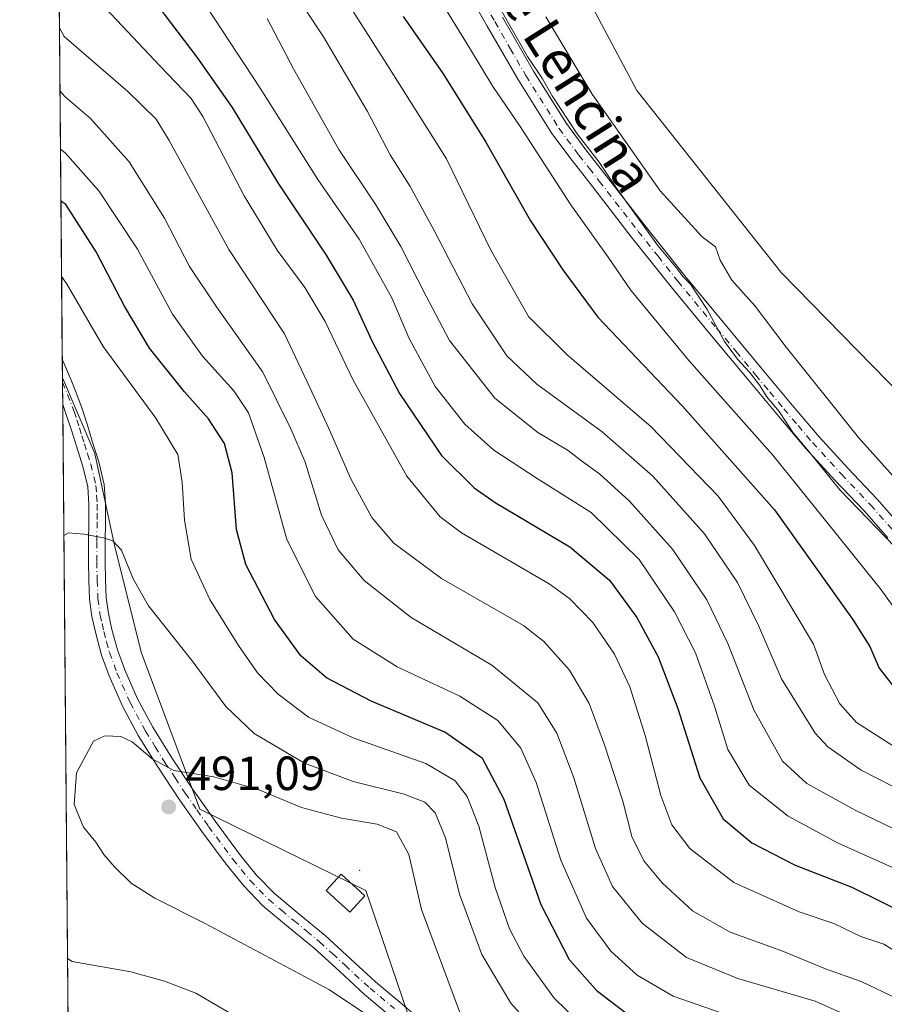
# Model space of a CAD drawing. Units: metres. Extents: x 559892 to 563356, y 4705556 to 4707900.
# Drawn here: x 559892 to 560072, y 4706700 to 4706906 of the extents above; entities that cross this region are included whole.
import ezdxf
from ezdxf.enums import TextEntityAlignment as Align

# ---------------------------------------------------------------- set-up
doc = ezdxf.new("R2010")
doc.units = ezdxf.units.M
doc.header["$MEASUREMENT"] = 0
doc.linetypes.add('DGN Style 4', pattern=[2.6384748266838614, 1.318413404963828, -0.6592067024819142, 0.001648016756204785, -0.6592067024819142])
for name, color, linetype, lineweight in [('Arbolado forestal CxS', 92, 'Continuous', 0), ('Camino Cxs', 7, 'Continuous', 0), ('Camino eje', 30, 'DGN Style 4', 13), ('Centroide de Edificación ligera', 7, 'Continuous', 0), ('Comarca CxS', 21, 'Continuous', 0), ('Comunidad Autónoma CxS', 142, 'Continuous', 0), ('Cultivos leñosos CxS', 92, 'Continuous', 0), ('Curva de nivel maestra', 30, 'Continuous', 30), ('Curva de nivel normal', 30, 'Continuous', 0), ('Edificación ligera Cxs', 1, 'Continuous', 0), ('Municipio CxS', 4, 'Continuous', 0), ('Núcleo urbano CxS', 7, 'Continuous', 0), ('Pista no pavimentada Cxs', 111, 'Continuous', 0), ('Pista no pavimentada eje', 91, 'DGN Style 4', 0), ('Provincia CxS', 1, 'Continuous', 0), ('Punto de cota en terreno', 7, 'Continuous', 0), ('Rótulo de punto de cota en terreno', 7, 'Continuous', 0), ('Texto cartográfico', 7, 'Continuous', 0)]:
    doc.layers.add(name, color=color, linetype=linetype, lineweight=lineweight)
doc.styles.add('Style-Arial', font='txt')

# ---------------------------------------------------------------- blocks, each defined once
blk = doc.blocks.new('*U7')
at = {"layer": 'Arbolado forestal CxS', "color": 92, "linetype": 'Continuous', "lineweight": 0}
blk.add_polyline3d([(559906.4227999998, 4706192.793500001, 434.2195999999968), (559900.9446999999, 4706830.862600001, 483.3364000000002), (559907.7313000001, 4706815.071699999, 484.1008000000002), (559911.7578999996, 4706796.176100001, 485.075800000006), (559917.3437000001, 4706773.566299999, 487.2553999999946), (559929.6246999997, 4706740.757300001, 490.6956000000064), (559964.2588999998, 4706723.7773, 492.9437000000034), (559976.2505000001, 4706688.6327, 490.042300000001), (560008.3938999996, 4706655.5913, 492.4377999999998), (560044.6108999997, 4706640.499700001, 492.950800000006), (560079.3180999998, 4706620.882300001, 490.6842999999935), (560103.4627, 4706592.209899999, 487.9216000000015), (560125.2729000002, 4706579.0847, 485.7569999999978)], dxfattribs=at)
blk = doc.blocks.new('5PATER')
at = {"layer": 'Núcleo urbano CxS', "linetype": 'Continuous', "lineweight": 0}
h = blk.add_hatch(color=51, dxfattribs=at)
edge = h.paths.add_edge_path()
edge.add_ellipse((0, 0), major_axis=(-0.1095731443231308, -0.1110710700762829), ratio=0.9994222409660322, start_angle=0, end_angle=360)

msp = doc.modelspace()

# ---------------------------------------------------------------- linework, layer by layer
at = {"layer": 'Arbolado forestal CxS', "color": 92, "linetype": 'Continuous', "lineweight": 0, "extrusion": (-0.002420465676589278, 0.2819094379192975, 0.9594379657684672), "elevation": 1326009.369052059, "flags": 128}
msp.add_lwpolyline([(-600291.5222240986, -4511001.225684964), (-600291.5222240987, -4511115.71568073)], dxfattribs=at)
at = {"layer": 'Arbolado forestal CxS', "color": 92, "linetype": 'Continuous', "lineweight": 0, "extrusion": (-0.0006514514917334508, 0.07598646917754304, 0.9971086360637361), "elevation": 357772.6488578446, "flags": 128}
msp.add_lwpolyline([(-600231.7546158077, -4688226.385636895), (-600231.7546158077, -4688230.304611675)], dxfattribs=at)
at = {"layer": 'Arbolado forestal CxS', "color": 92, "linetype": 'Continuous', "lineweight": 0, "extrusion": (-0.0002290109879348471, 0.02652338203808018, 0.9996481669863799), "elevation": 125196.0160351956, "flags": 128}
msp.add_lwpolyline([(-600518.7767166356, -4700153.220474274), (-600518.7767166356, -4700154.17054394)], dxfattribs=at)
at = {"layer": 'Arbolado forestal CxS', "color": 92, "linetype": 'Continuous', "lineweight": 0, "extrusion": (-6.642677703071025e-05, 0.007741299977174019, 0.9999700334820772), "elevation": 36883.13699687979, "flags": 128}
msp.add_lwpolyline([(559901.0235761468, 4706680.772021654), (559900.9836737553, 4706685.422060991)], dxfattribs=at)
at = {"layer": 'Arbolado forestal CxS', "color": 92, "linetype": 'Continuous', "lineweight": 0, "extrusion": (0.0008214495246143002, -0.09567858293985008, 0.9954119418548789), "elevation": -449401.2611613387, "flags": 128}
msp.add_lwpolyline([(600289.3691310962, 4679707.386160645), (600289.3691310963, 4680318.855750054)], dxfattribs=at)
at = {"layer": 'Arbolado forestal CxS', "color": 92, "linetype": 'Continuous', "lineweight": 0}
for points in [[(560125.2729000002, 4706579.0847, 485.7569999999978), (560103.4627, 4706592.209899999, 487.9216000000015), (560079.3180999998, 4706620.882300001, 490.6842999999935), (560044.6108999997, 4706640.499700001, 492.950800000006), (560008.3938999996, 4706655.5913, 492.4377999999998), (559976.2505000001, 4706688.6327, 490.042300000001), (559964.2588999998, 4706723.7773, 492.9437000000034), (559929.6246999997, 4706740.757300001, 490.6956000000064), (559917.3437000001, 4706773.566299999, 487.2553999999946), (559911.7578999996, 4706796.176100001, 485.075800000006), (559907.7313000001, 4706815.071699999, 484.1008000000002), (559900.9446999999, 4706830.862600001, 483.3364000000002), (559899.9681000002, 4706944.612199999, 450.7614999999933), (559916.3901000004, 4706963.145300001, 436.7725000000065), (559913.5191000003, 4707018.678900001, 427.8248000000021), (559910.6475000001, 4707070.382099999, 427.0262999999978), (559898.5544999996, 4707109.255200001, 428.9685000000027), (559897.8073000005, 4707196.2928, 419.4560999999958)], [(559935.0367000002, 4707117.9057, 412.1487999999954), (559945.5308999997, 4707092.849099999, 410.0681999999942), (559957.6117000004, 4707041.8237, 409.1438999999955), (559972.6217, 4706983.8947, 409.0151000000042), (559994.1366999997, 4706941.1283, 407.9529999999941), (560020.8085000003, 4706890.878900001, 407.9965999999986), (560050.9731000002, 4706852.861300001, 407.7363000000041), (560085.8737000005, 4706817.125700001, 407.0524000000005), (560117.5166999997, 4706787.003500001, 406.8972000000067), (560174.8192999996, 4706730.271500001, 406.6135999999969), (560182.9795000004, 4706722.7073, 406.3237999999984), (560175.8986999998, 4706693.314300001, 420.254700000005), (560154.7708999999, 4706663.1337, 442.232799999998), (560171.1052999999, 4706629.534499999, 449.5822999999946), (560204.5815000003, 4706596.4299, 454.8656000000047), (560183.6737000002, 4706562.978700001, 474.3938000000053)], [(559935.0367000002, 4707117.9057, 412.1487999999954), (559945.5308999997, 4707092.849099999, 410.0681999999942), (559957.6117000004, 4707041.8237, 409.1438999999955), (559972.6217, 4706983.8947, 409.0151000000042), (559994.1366999997, 4706941.1283, 407.9529999999941), (560020.8085000003, 4706890.878900001, 407.9965999999986), (560050.9731000002, 4706852.861300001, 407.7363000000041), (560085.8737000005, 4706817.125700001, 407.0524000000005), (560117.5166999997, 4706787.003500001, 406.8972000000067), (560174.8192999996, 4706730.271500001, 406.6135999999969), (560182.9795000004, 4706722.7073, 406.3237999999984)], [(559900.9446999999, 4706830.862600001, 483.3364000000002), (559907.7313000001, 4706815.071699999, 484.1008000000002), (559911.7578999996, 4706796.176100001, 485.075800000006), (559917.3437000001, 4706773.566299999, 487.2553999999946), (559929.6246999997, 4706740.757300001, 490.6956000000064), (559964.2588999998, 4706723.7773, 492.9437000000034), (559976.2505000001, 4706688.6327, 490.042300000001), (560008.3938999996, 4706655.5913, 492.4377999999998), (560044.6108999997, 4706640.499700001, 492.950800000006), (560079.3180999998, 4706620.882300001, 490.6842999999935), (560103.4627, 4706592.209899999, 487.9216000000015), (560125.2729000002, 4706579.0847, 485.7569999999978)], [(559900.9446999999, 4706830.862600001, 483.3364000000002), (559907.7313000001, 4706815.071699999, 484.1008000000002), (559911.7578999996, 4706796.176100001, 485.075800000006), (559917.3437000001, 4706773.566299999, 487.2553999999946), (559929.6246999997, 4706740.757300001, 490.6956000000064), (559964.2588999998, 4706723.7773, 492.9437000000034), (559976.2505000001, 4706688.6327, 490.042300000001), (560008.3938999996, 4706655.5913, 492.4377999999998), (560044.6108999997, 4706640.499700001, 492.950800000006), (560079.3180999998, 4706620.882300001, 490.6842999999935), (560103.4627, 4706592.209899999, 487.9216000000015), (560125.2729000002, 4706579.0847, 485.7569999999978)]]:
    msp.add_polyline3d(points, dxfattribs=at)
at = {"layer": 'Camino Cxs', "color": 7, "linetype": 'Continuous', "lineweight": 0, "extrusion": (0.002492611365550316, -0.2893468296209538, 0.9572210816090937), "elevation": -1360045.377986185, "flags": 128}
msp.add_lwpolyline([(600426.1985216208, 4500828.630700325), (600426.1985216208, 4500838.563048185)], dxfattribs=at)
at = {"layer": 'Camino Cxs', "color": 7, "linetype": 'Continuous', "lineweight": 0}
for points in [[(559969.1300999997, 4706697.770099999, 491.1937000000034), (559963.9901000002, 4706702.050100001, 491.3218000000052), (559958.7301000003, 4706706.9001, 492.7961000000069), (559953.4801000003, 4706711.7301, 493.516300000003), (559948.1201, 4706716.140100001, 493.0942000000068), (559942.7901, 4706720.600099999, 492.3227999999945), (559938.7701000003, 4706724.7601, 492.040599999993), (559935.1201, 4706729.2501, 492.1437000000006), (559930.0201000003, 4706736.130100001, 493.1209999999992), (559925.1101000002, 4706743.140100001, 492.5409000000073), (559920.8400999998, 4706749.600099999, 491.6692000000039), (559916.7701000003, 4706756.1801, 491.6281000000017), (559913.5000999998, 4706762.2601, 490.519100000005), (559910.6901000004, 4706768.5801, 489.5746000000072), (559909.1201, 4706772.950099999, 488.8635000000068), (559907.8800999997, 4706777.4301, 487.5544999999984), (559907.0800999999, 4706781.0101, 487.4131999999955), (559906.6101000002, 4706784.630100001, 487.4094000000041), (559906.4301000005, 4706788.520099999, 487.1247000000003), (559906.3701, 4706792.4101, 486.5565000000061), (559906.3901000004, 4706796.590100001, 486.192200000005), (559906.4200999998, 4706800.770099999, 485.9618999999948), (559906.4600999998, 4706804.4301, 485.5568000000058), (559906.2100999998, 4706808.0701, 485.2241000000067), (559905.1901000004, 4706812.350099999, 485.8649000000005), (559903.8501000004, 4706816.5701, 485.5017999999982), (559902.8300999999, 4706819.9001, 484.5510999999969), (559901.7500999998, 4706823.220100001, 484.2697000000044), (559900.9927000003, 4706825.263, 484.7091999999975), (559900.9101, 4706834.770099999, 487.5825999999943), (559901.3800999997, 4706833.6601, 487.715200000006), (559902.7401000002, 4706830.360099999, 487.1232000000019), (559903.9200999998, 4706827.4001, 485.7250000000058), (559905.0401, 4706824.370100001, 486.0589000000036), (559906.1601, 4706820.950099999, 486.9492999999929), (559907.1700999998, 4706817.600099999, 487.4039000000049), (559908.5500999996, 4706813.290100001, 487.1448999999994), (559909.6700999998, 4706808.600099999, 487.2621000000072), (559909.9401000004, 4706804.530099999, 487.1996999999974), (559909.9101, 4706800.7501, 486.8322000000044), (559909.8800999997, 4706796.5701, 486.6183000000019), (559909.8601000002, 4706792.420100001, 487.6187000000064), (559909.9200999998, 4706788.630100001, 488.2458000000043), (559910.0900999998, 4706784.9301, 489.1901000000071), (559910.5201000003, 4706781.620100001, 489.9695000000065), (559911.2600999996, 4706778.270099999, 489.3509999999952), (559912.4501, 4706774.0101, 488.633600000001), (559913.9301000005, 4706769.880100001, 489.6169999999984), (559916.6300999997, 4706763.800100001, 490.1444000000047), (559919.7901, 4706757.920100001, 490.6515999999974), (559923.7801000001, 4706751.4801, 490.673299999995), (559927.9901000002, 4706745.100099999, 492.3726000000024), (559932.8501000004, 4706738.170100001, 492.6298999999999), (559937.8800999997, 4706731.390100001, 491.7452999999951), (559941.3800999997, 4706727.0701, 491.9300999999978), (559945.1700999998, 4706723.1501, 491.9790000000066), (559950.3501000004, 4706718.8301, 492.2253000000055), (559955.7600999996, 4706714.360099999, 492.5409999999974), (559961.1001000004, 4706709.460100001, 492.0736999999936), (559966.2901, 4706704.670100001, 491.4219000000012), (559971.3800999997, 4706700.4301, 492.1575000000012), (559976.7100999998, 4706695.840100001, 495.1135000000068)], [(559900.9107999997, 4706834.770099999, 487.5831999999937), (559901.3800999997, 4706833.6601, 487.715200000006), (559902.7401000002, 4706830.360099999, 487.1232000000019), (559903.9200999998, 4706827.4001, 485.7250000000058), (559905.0401, 4706824.370100001, 486.0589000000036), (559906.1601, 4706820.950099999, 486.9492999999929), (559907.1700999998, 4706817.600099999, 487.4039000000049), (559908.5500999996, 4706813.290100001, 487.1448999999994), (559909.6700999998, 4706808.600099999, 487.2621000000072), (559909.9401000004, 4706804.530099999, 487.1996999999974), (559909.9101, 4706800.7501, 486.8322000000044), (559909.8800999997, 4706796.5701, 486.6183000000019), (559909.8601000002, 4706792.420100001, 487.6187000000064), (559909.9200999998, 4706788.630100001, 488.2458000000043), (559910.0900999998, 4706784.9301, 489.1901000000071), (559910.5201000003, 4706781.620100001, 489.9695000000065), (559911.2600999996, 4706778.270099999, 489.3509999999952), (559912.4501, 4706774.0101, 488.633600000001), (559913.9301000005, 4706769.880100001, 489.6169999999984), (559916.6300999997, 4706763.800100001, 490.1444000000047), (559919.7901, 4706757.920100001, 490.6515999999974), (559923.7801000001, 4706751.4801, 490.673299999995), (559927.9901000002, 4706745.100099999, 492.3726000000024), (559932.8501000004, 4706738.170100001, 492.6298999999999), (559937.8800999997, 4706731.390100001, 491.7452999999951), (559941.3800999997, 4706727.0701, 491.9300999999978), (559945.1700999998, 4706723.1501, 491.9790000000066), (559950.3501000004, 4706718.8301, 492.2253000000055), (559955.7600999996, 4706714.360099999, 492.5409999999974), (559961.1001000004, 4706709.460100001, 492.0736999999936), (559966.2901, 4706704.670100001, 491.4219000000012), (559971.3800999997, 4706700.4301, 492.1575000000012), (559976.7100999998, 4706695.840100001, 495.1135000000068)], [(559969.1300999997, 4706697.770099999, 491.1937000000034), (559963.9901000002, 4706702.050100001, 491.3218000000052), (559958.7301000003, 4706706.9001, 492.7961000000069), (559953.4801000003, 4706711.7301, 493.516300000003), (559948.1201, 4706716.140100001, 493.0942000000068), (559942.7901, 4706720.600099999, 492.3227999999945), (559938.7701000003, 4706724.7601, 492.040599999993), (559935.1201, 4706729.2501, 492.1437000000006), (559930.0201000003, 4706736.130100001, 493.1209999999992), (559925.1101000002, 4706743.140100001, 492.5409000000073), (559920.8400999998, 4706749.600099999, 491.6692000000039), (559916.7701000003, 4706756.1801, 491.6281000000017), (559913.5000999998, 4706762.2601, 490.519100000005), (559910.6901000004, 4706768.5801, 489.5746000000072), (559909.1201, 4706772.950099999, 488.8635000000068), (559907.8800999997, 4706777.4301, 487.5544999999984), (559907.0800999999, 4706781.0101, 487.4131999999955), (559906.6101000002, 4706784.630100001, 487.4094000000041), (559906.4301000005, 4706788.520099999, 487.1247000000003), (559906.3701, 4706792.4101, 486.5565000000061), (559906.3901000004, 4706796.590100001, 486.192200000005), (559906.4200999998, 4706800.770099999, 485.9618999999948), (559906.4600999998, 4706804.4301, 485.5568000000058), (559906.2100999998, 4706808.0701, 485.2241000000067), (559905.1901000004, 4706812.350099999, 485.8649000000005), (559903.8501000004, 4706816.5701, 485.5017999999982), (559902.8300999999, 4706819.9001, 484.5510999999969), (559901.7500999998, 4706823.220100001, 484.2697000000044), (559900.9927000003, 4706825.263, 484.7091999999975)]]:
    msp.add_polyline3d(points, dxfattribs=at)
at = {"layer": 'Camino eje', "color": 30, "linetype": 'DGN Style 4', "lineweight": 13}
msp.add_polyline3d([(559900.9528000001, 4706829.912900001, 486.030899999998), (559903.3951000003, 4706823.795100001, 484.9523000000045), (559903.9550999999, 4706822.085100001, 485.2128999999986), (559904.4951, 4706820.425100001, 485.7085999999982), (559905.0000999998, 4706818.7501, 486.0963000000047), (559905.5100999996, 4706817.085100001, 486.3689000000013), (559906.1801000005, 4706814.975099999, 486.3608999999997), (559906.8701, 4706812.8201, 486.0332999999956), (559907.9401000004, 4706808.335100001, 485.4208999999974), (559908.0751, 4706806.300100001, 485.4556000000011), (559908.2001, 4706804.4801, 485.6873999999953), (559908.1851000004, 4706802.590100001, 485.7887999999948), (559908.1651, 4706800.7601, 485.7385999999969), (559908.1350999996, 4706796.5801, 485.7744999999995), (559908.1151000002, 4706792.415100001, 486.3276999999944), (559908.1750999996, 4706788.575099999, 486.9410999999964), (559908.3501000004, 4706784.780099999, 487.6603000000032), (559908.8000999996, 4706781.315099999, 488.3521999999939), (559909.2001, 4706779.5251, 488.4337999999989), (559909.5701000001, 4706777.850099999, 488.3597000000009), (559910.1651, 4706775.720100001, 488.6144999999961), (559910.7851, 4706773.4801, 488.6309999999939), (559912.3101000004, 4706769.2301, 488.6055000000051), (559915.0651000004, 4706763.030099999, 490.148000000001), (559918.2801000001, 4706757.050100001, 490.6428000000015), (559920.3151000004, 4706753.7601, 491.2548999999999), (559922.3101000004, 4706750.540100001, 490.4713000000047), (559924.4451000001, 4706747.3101, 491.3944000000047), (559926.5500999996, 4706744.120100001, 491.9903000000049), (559929.0050999997, 4706740.6151, 493.278999999995), (559931.4351000004, 4706737.1501, 492.3539000000019), (559936.5000999998, 4706730.3201, 491.8500000000058), (559938.2500999998, 4706728.1601, 491.7497000000003), (559940.0751, 4706725.915100001, 491.9275000000052), (559943.9801000003, 4706721.8751, 491.9930000000023), (559946.6451000003, 4706719.645099999, 492.1650999999983), (559949.2351000002, 4706717.485099999, 492.1273999999976), (559951.9151, 4706715.280099999, 492.9106999999931), (559954.6201, 4706713.045100001, 492.7927999999956), (559957.2901, 4706710.595100001, 492.4060000000027), (559959.9151, 4706708.1801, 492.3062000000064), (559965.1401000004, 4706703.360099999, 491.3145999999979), (559970.2550999997, 4706699.100099999, 491.6086000000069)], dxfattribs=at)
at = {"layer": 'Centroide de Edificación ligera', "color": 7, "linetype": 'Continuous', "lineweight": 0}
msp.add_point((559963, 4706728, 499.1432999999961), dxfattribs=at)
at = {"layer": 'Comarca CxS', "color": 21, "linetype": 'Continuous', "lineweight": 0, "flags": 128}
msp.add_lwpolyline([(561446.9949908564, 4705570.64277714), (559911.8800004496, 4705557.159982913), (559892.0200004501, 4707870.36998289), (560327.0567914473, 4707874.190878403), (562734.0961452556, 4707895.331724549), (563314.5700004761, 4707900.429982889), (563315.029500001, 4707849.815699999), (563315.113500001, 4707840.558300001), (563318.6559999996, 4707450.343500001), (563319.1368035069, 4707397.385755724), (563323.072091817, 4706963.904378744), (563324.9802000001, 4706753.721200001), (563325.9125000006, 4706651.025400001), (563326.5733000011, 4706578.242299999), (563326.6175000007, 4706573.370800001), (563326.6997000006, 4706564.3137), (563327.4687999996, 4706479.594299999), (563327.6906999996, 4706455.152000002), (563331.9800999997, 4705982.6668), (563335.5700004756, 4705587.229982915), (562648.6496966362, 4705581.196843931), (562146.4104612517, 4705576.785688209)], close=True, dxfattribs=at)
at = {"layer": 'Comunidad Autónoma CxS', "color": 142, "linetype": 'Continuous', "lineweight": 0, "flags": 128}
msp.add_lwpolyline([(561446.9949908564, 4705570.64277714), (559911.8800004496, 4705557.159982913), (559892.0200004501, 4707870.36998289), (560327.0567914473, 4707874.190878403), (562734.0961452556, 4707895.331724549), (563314.5700004761, 4707900.429982889), (563315.029500001, 4707849.815699999), (563315.113500001, 4707840.558300001), (563318.6559999996, 4707450.343500001), (563319.1368035069, 4707397.385755724), (563323.072091817, 4706963.904378744), (563324.9802000001, 4706753.721200001), (563325.9125000006, 4706651.025400001), (563326.5733000011, 4706578.242299999), (563326.6175000007, 4706573.370800001), (563326.6997000006, 4706564.3137), (563327.4687999996, 4706479.594299999), (563327.6906999996, 4706455.152000002), (563331.9800999997, 4705982.6668), (563335.5700004756, 4705587.229982915), (562648.6496966362, 4705581.196843931), (562146.4104612517, 4705576.785688209)], close=True, dxfattribs=at)
at = {"layer": 'Cultivos leñosos CxS', "color": 92, "linetype": 'Continuous', "lineweight": 0}
for points in [[(559935.0367000002, 4707117.9057, 412.1487999999954), (559945.5308999997, 4707092.849099999, 410.0681999999942), (559957.6117000004, 4707041.8237, 409.1438999999955), (559972.6217, 4706983.8947, 409.0151000000042), (559994.1366999997, 4706941.1283, 407.9529999999941), (560020.8085000003, 4706890.878900001, 407.9965999999986), (560050.9731000002, 4706852.861300001, 407.7363000000041), (560085.8737000005, 4706817.125700001, 407.0524000000005), (560117.5166999997, 4706787.003500001, 406.8972000000067), (560174.8192999996, 4706730.271500001, 406.6135999999969), (560182.9795000004, 4706722.7073, 406.3237999999984)], [(560085.8737000005, 4706817.125700001, 407.0524000000005), (560050.9731000002, 4706852.861300001, 407.7363000000041), (560020.8085000003, 4706890.878900001, 407.9965999999986), (559994.1366999997, 4706941.1283, 407.9529999999941)]]:
    msp.add_polyline3d(points, dxfattribs=at)
at = {"layer": 'Curva de nivel maestra', "color": 30, "linetype": 'Continuous', "lineweight": 30, "flags": 128}
for points, elevation in [([(559915.7699999996, 4706915.270099999), (559928.9800000004, 4706897.850099999), (559936.3399999999, 4706887.3101), (559945.8700000001, 4706871.550100001), (559955.9500000002, 4706856.450099999), (559961.6299999999, 4706847.040100001), (559965.5800000001, 4706838.440099999), (559971.2999999998, 4706827.550100001), (559980.0300000003, 4706814.620100001), (559986.8600000005, 4706807.890100001), (559991.2199999997, 4706804.800100001), (560006.8700000001, 4706795.520099999), (560015.1299999999, 4706788.620100001), (560020.7999999998, 4706780.780099999), (560025.2800000003, 4706772.5701), (560029.3899999997, 4706761.800100001), (560033.9900000002, 4706747.290100001), (560038.8300000001, 4706738.7501), (560044.7999999998, 4706733.7301), (560053.8399999999, 4706729.0601), (560065.6600000003, 4706724.450099999), (560077.8200000003, 4706718.4901)], 450), ([(559972.04, 4706906.290100001), (559980.4199999999, 4706894.3201), (559989.2800000003, 4706880.0601), (559998.5999999996, 4706863.6501), (560005.3499999996, 4706853.4001), (560012.6900000004, 4706843.540100001), (560030.3200000003, 4706824.960100001), (560049.5700000003, 4706803.270099999), (560065.7999999998, 4706780.460100001), (560069.4600000001, 4706774.720100001), (560071.4000000004, 4706770.200099999), (560075.6200000001, 4706764.800100001)], 425), ([(560018.54, 4706698.130100001), (560012.6200000001, 4706702.690099999), (560006.79, 4706709.280099999), (560000.8399999999, 4706720.7501), (559993.0999999996, 4706742.7501), (559988.6399999997, 4706751.3201), (559980.7599999999, 4706756.840100001), (559965.4000000004, 4706763.3201), (559956.04, 4706768.220100001), (559950.6900000004, 4706772.800100001), (559945.1900000004, 4706780.4001), (559939.2100000001, 4706791.8301), (559937.25, 4706799.1801), (559936.3600000005, 4706811.020099999), (559934.7599999999, 4706817.110099999), (559931.3899999997, 4706822.3101), (559926.4199999999, 4706827.9301), (559919.0999999996, 4706837.020099999), (559913.9199999999, 4706845.840100001), (559907.9699999997, 4706857.1501), (559901.6299999999, 4706867.040100001), (559900.6279999996, 4706867.740900001)], 475)]:
    msp.add_lwpolyline(points, dxfattribs=dict(at, elevation=elevation))
at = {"layer": 'Curva de nivel normal', "color": 30, "linetype": 'Continuous', "lineweight": 0, "flags": 128}
for points, elevation in [([(560074.4000000004, 4706753.890100001), (560066.6600000003, 4706758.880100001), (560063.2100000001, 4706762.7501), (560059.9900000002, 4706768.9001), (560057.6600000003, 4706775.190099999), (560045.4100000003, 4706795.8101), (560037.7599999999, 4706806.110099999), (560023.7400000002, 4706820.6601), (560006.29, 4706835.6801), (559998.2199999997, 4706843.670100001), (559990.2999999998, 4706857.630100001), (559981.0700000003, 4706876.620100001), (559967.9900000002, 4706897.3201), (559943.9600000001, 4706935.0601)], 430), ([(560083.9699999997, 4706740.5601), (560067.6299999999, 4706748.890100001), (560060.6699999999, 4706753.800100001), (560058.0499999998, 4706756.640100001), (560051.04, 4706767.960100001), (560046.2000000002, 4706779.120100001), (560041.8300000001, 4706788.0801), (560034.9299999997, 4706798.2501), (560024.1699999999, 4706810.340100001), (560013.5499999998, 4706819.540100001), (559999.9699999997, 4706829.5601), (559993.7199999997, 4706835.450099999), (559986.4600000001, 4706846.300100001), (559978.5199999996, 4706861.590100001), (559973.4900000002, 4706870.790100001), (559969.3300000001, 4706877.4101), (559964.5899999999, 4706886.5001), (559955.4299999997, 4706902.0701), (559943.9500000002, 4706919.4801)], 435), ([(559929.4100000003, 4706910.9301), (559942.2400000002, 4706891.360099999), (559954.2400000002, 4706872.280099999), (559962.8600000005, 4706859.790100001), (559969.6699999999, 4706847.590100001), (559973.2400000002, 4706839.170100001), (559978.7599999999, 4706829.0101), (559984.9100000003, 4706821.1601), (559990.9800000004, 4706815.720100001), (559999.9900000002, 4706809.8301), (560011.2999999998, 4706802.700099999), (560021.2800000003, 4706792.880100001), (560028.7100000001, 4706782.0001), (560033.0499999998, 4706773.4001), (560037.0499999998, 4706762.300100001), (560039.8300000001, 4706753.2501), (560044.2699999996, 4706745.7501), (560052.3700000001, 4706739.270099999), (560062.8399999999, 4706733.6501), (560075.4400000004, 4706728.040100001)], 445), ([(559979.4400000004, 4706910.360099999), (559985.8700000001, 4706899.800100001), (559990.79, 4706891.710100001), (559996.3300000001, 4706883.520099999), (560007.0099999999, 4706866.950099999), (560014.8200000003, 4706856.0801), (560019.5, 4706849.200099999), (560031.6600000003, 4706834.440099999), (560049.1699999999, 4706814.670100001), (560059.9500000002, 4706801.4301), (560071.5899999999, 4706786.840100001), (560080.4100000003, 4706774.670100001)], 420), ([(560081.7699999996, 4706706.700099999), (560072.3399999999, 4706712.590100001), (560067.5499999998, 4706714.140100001), (560061.9299999997, 4706716.860099999), (560054.7000000002, 4706719.290100001), (560041.0599999996, 4706725.420100001), (560031.8499999996, 4706732.530099999), (560028.1500000004, 4706737.520099999), (560025.8600000005, 4706743.620100001), (560022.5599999996, 4706756.1601), (560019.3399999999, 4706766.280099999), (560016.1299999999, 4706773.130100001), (560011.6200000001, 4706779.7301), (560006.7400000002, 4706784.770099999), (560002.5300000003, 4706787.790100001), (559984.2599999999, 4706798.5101), (559979.75, 4706801.8301), (559972.7999999998, 4706810.3301), (559961.5199999996, 4706830.5001), (559955.7599999999, 4706842.610099999), (559951.5300000003, 4706849.7401), (559945.7599999999, 4706857.4901), (559938.8799999999, 4706868.890100001), (559930.2599999999, 4706885.420100001), (559927.8300000001, 4706889.200099999), (559921.29, 4706896.020099999), (559908.9100000003, 4706909.140100001)], 455), ([(559992.0099999999, 4706908.440099999), (559998.0300000003, 4706897.960100001), (560001.1500000004, 4706893.290100001), (560003.1500000004, 4706889.7501), (560008.3899999997, 4706881.780099999), (560012.9800000004, 4706875.870100001), (560016.4400000004, 4706870.640100001), (560025.1600000003, 4706858.5701), (560029.3099999996, 4706853.5601), (560030.4500000002, 4706852.040100001), (560032.0499999998, 4706850.4001), (560035.5300000003, 4706845.140100001), (560039.1100000005, 4706838.450099999), (560041.8300000001, 4706834.7501), (560044.3099999996, 4706832.030099999), (560046.4600000001, 4706829.2301), (560047.8600000005, 4706826.920100001), (560050.5599999996, 4706823.8201), (560053.4600000001, 4706819.380100001), (560056.8200000003, 4706815.4101), (560063.2199999997, 4706807.4801), (560076.5899999999, 4706793.520099999)], 415), ([(560082.0899999999, 4706732.940099999), (560066.5099999999, 4706740.4801), (560056.29, 4706746.140100001), (560051.2199999997, 4706750.8101), (560045.2199999997, 4706761.4801), (560039.79, 4706775.380100001), (560035.4500000002, 4706784.5001), (560028.2400000002, 4706795.030099999), (560019.2699999996, 4706805.090100001), (560013.0700000003, 4706810.7301), (560008.9900000002, 4706813.700099999), (560006.4699999997, 4706815.6601), (560000.1699999999, 4706819.460100001), (559991.2000000002, 4706826.620100001), (559981.7300000004, 4706838.6601), (559976.8700000001, 4706847.890100001), (559971.5300000003, 4706858.3101), (559966.3399999999, 4706866.970100001), (559958.6200000001, 4706878.540100001), (559949.1500000004, 4706895.4001), (559943.6600000003, 4706905.920100001)], 440), ([(560075.5300000003, 4706809.020099999), (560067.0599999996, 4706818.380100001), (560052.0099999999, 4706837.270099999), (560045.5300000003, 4706845.790100001), (560040.6799999997, 4706851.270099999), (560038.2300000004, 4706855.4101), (560037.2300000004, 4706858.1801), (560034.4400000004, 4706860.280099999), (560025.6699999999, 4706869.920100001), (560011.5199999996, 4706890.110099999), (560001.8399999999, 4706906.280099999)], 410), ([(560075.2000000002, 4706701.170100001), (560067.6600000003, 4706704.7601), (560060.1699999999, 4706707.440099999), (560051.0999999996, 4706711.200099999), (560040.3200000003, 4706715.0801), (560032.4299999997, 4706719.530099999), (560026.0899999999, 4706725.350099999), (560022.2800000003, 4706729.950099999), (560019.7699999996, 4706735.050100001), (560017.8799999999, 4706742.420100001), (560014.0700000003, 4706754.2301), (560010.8899999997, 4706762.800100001), (560006.7999999998, 4706769.800100001), (560001.4400000004, 4706775.780099999), (559997.1799999997, 4706779.100099999), (559980.0499999998, 4706788.970100001), (559970.0700000003, 4706796.300100001), (559965.5199999996, 4706801.670100001), (559961.2100000001, 4706809.630100001), (559956.5700000003, 4706820.2401), (559952.5999999996, 4706828.8301), (559947.2699999996, 4706840.0101), (559935.6799999997, 4706857.640100001), (559923.1900000004, 4706880.450099999), (559920.4800000004, 4706884.840100001), (559914.5800000001, 4706890.6801), (559901.3300000001, 4706902.170100001), (559900.3169, 4706903.977)], 460), ([(560069.8399999999, 4706695.350099999), (560058.0099999999, 4706700.630100001), (560041.9100000003, 4706705.4301), (560031.1900000004, 4706709.780099999), (560021.9500000002, 4706716.940099999), (560015.75, 4706724.5801), (560012.1900000004, 4706732.550100001), (560007.6500000004, 4706747.280099999), (560004.1500000004, 4706756.6601), (560000.1399999997, 4706762.950099999), (559990.5599999996, 4706770.870100001), (559973.7000000002, 4706780.7601), (559963.9199999999, 4706788.540100001), (559958.4900000002, 4706794.960100001), (559955.0199999996, 4706802.1801), (559951.6200000001, 4706813.210100001), (559948.6399999997, 4706820.2301), (559942.7800000003, 4706832.040100001), (559933.0599999996, 4706845.6501), (559927.4800000004, 4706854.0701), (559922.2599999999, 4706864.1801), (559914.8399999999, 4706875.9801), (559906.79, 4706885.0101), (559901.4299999997, 4706889.600099999), (559900.4305999996, 4706890.733200001)], 465), ([(560039.8399999999, 4706697.7401), (560028.4299999997, 4706701.690099999), (560020.8600000005, 4706706.120100001), (560015.3600000005, 4706711.130100001), (560010.3399999999, 4706717.970100001), (560004.9299999997, 4706730.090100001), (559999.7800000003, 4706746.3301), (559996.5899999999, 4706753.5101), (559991.7999999998, 4706759.2501), (559983.8899999997, 4706764.3301), (559970.7800000003, 4706770.5001), (559961.6500000004, 4706776.280099999), (559953.7599999999, 4706785.1601), (559947.7699999996, 4706797.0701), (559943.0599999996, 4706814.200099999), (559939.75, 4706823.5101), (559936.6900000004, 4706828.1601), (559930.1799999997, 4706835.340100001), (559923.9299999997, 4706844.140100001), (559916.5999999996, 4706857.7501), (559908.5300000003, 4706869.9301), (559901.5300000003, 4706877.850099999), (559900.5345000001, 4706878.631200001)], 470), ([(560011.0599999996, 4706693.9801), (560003.54, 4706701.3101), (559997.2100000001, 4706710.050100001), (559994.2699999996, 4706715.7501), (559991.2599999999, 4706724.4101), (559987.8300000001, 4706737.1801), (559985.4299999997, 4706743.420100001), (559982.9000000004, 4706746.700099999), (559976.7599999999, 4706750.300100001), (559961.5999999996, 4706755.640100001), (559952.2599999999, 4706759.9901), (559945.9400000004, 4706764.7501), (559941.6699999999, 4706769.2301), (559937.6500000004, 4706774.970100001), (559931.7000000002, 4706784.530099999), (559927.8200000003, 4706793.0101), (559926.3899999997, 4706801.1501), (559925.9000000004, 4706809.090100001), (559925, 4706814.8301), (559920.4000000004, 4706822.4101), (559909.4199999999, 4706837.420100001), (559901.7699999996, 4706850.550100001), (559900.7630000003, 4706852.0244)], 480), ([(560001.9100000003, 4706692.0601), (559994.5199999996, 4706700.2401), (559988.4800000004, 4706710.4001), (559983.7800000003, 4706723.040100001), (559980.8799999999, 4706734.800100001), (559978.7300000004, 4706739.9801), (559976.5999999996, 4706742.190099999), (559972.29, 4706743.880100001), (559961.5899999999, 4706746.520099999), (559951.4500000002, 4706750.370100001), (559940.9600000001, 4706756.5801), (559935.0599999996, 4706762.2301), (559928.04, 4706771.7401), (559918.8899999997, 4706783.2501), (559915.7199999997, 4706788.840100001), (559913.2699999996, 4706794.860099999), (559911.4400000004, 4706796.780099999), (559909.4900000002, 4706797.450099999), (559905.4100000003, 4706798.210100001), (559902.2199999997, 4706798.470100001), (559901.2274000002, 4706797.930299999)], 485), ([(559909.7599999999, 4706756.0801), (559907.4400000004, 4706754.960100001), (559903.8399999999, 4706748.3301), (559903.4199999999, 4706741.720100001), (559905.2999999998, 4706736.9901), (559907.9199999999, 4706733.870100001), (559909.6100000005, 4706731.280099999), (559911.79, 4706728.700099999), (559915.29, 4706725.3201), (559920.2100000001, 4706722.1601), (559930.5899999999, 4706716.950099999), (559956.6799999997, 4706703.050100001), (559972.5, 4706692.420100001)], 490), ([(559984.0099999999, 4706697.940099999), (559975.9000000004, 4706719.8101), (559973.2199999997, 4706731.300100001), (559970.6699999999, 4706736.0601), (559966.6500000004, 4706737.600099999), (559959.1900000004, 4706738.870100001), (559950.8499999996, 4706741.110099999), (559941.7999999998, 4706744.9001), (559932.5199999996, 4706747.540100001), (559924.2000000002, 4706748.850099999), (559919.6500000004, 4706751.2401), (559915.5099999999, 4706754.800100001), (559913.1600000003, 4706755.9301), (559909.7599999999, 4706756.0801)], 490), ([(559901.9858999997, 4706709.5814), (559902.9900000002, 4706708.960100001), (559915.2400000002, 4706706.8201), (559922.2400000002, 4706704.8201), (559928.7599999999, 4706702.350099999), (559943.0499999998, 4706693.950099999)], 485)]:
    msp.add_lwpolyline(points, dxfattribs=dict(at, elevation=elevation))
at = {"layer": 'Edificación ligera Cxs', "color": 1, "linetype": 'Continuous', "lineweight": 0}
msp.add_polyline3d([(559964.0500999996, 4706722.6601, 496.6512999999978), (559960.9301000005, 4706719.2601, 494.0948000000063), (559956.0000999998, 4706723.780099999, 495.2090999999928), (559959.1201, 4706727.1801, 498.6187999999966), (559964.0500999996, 4706722.6601, 496.6512999999978)], dxfattribs=at)
msp.add_3dface([(559964.0500999996, 4706722.6601, 498.6187999999966), (559960.9301000005, 4706719.2601, 498.6187999999966), (559956.0000999998, 4706723.780099999, 498.6187999999966), (559959.1201, 4706727.1801, 498.6187999999966)], dxfattribs=at)
at = {"layer": 'Municipio CxS', "color": 4, "linetype": 'Continuous', "lineweight": 0, "flags": 128}
msp.add_lwpolyline([(561446.9949908564, 4705570.64277714), (559911.8800004496, 4705557.159982913), (559892.0200004501, 4707870.36998289)], dxfattribs=at)
at = {"layer": 'Pista no pavimentada Cxs', "color": 111, "linetype": 'Continuous', "lineweight": 0}
for points in [[(560073.2100999998, 4706797.440099999, 418.2308000000049), (560068.2500999998, 4706803.0701, 420.2011999999959), (560062.1601, 4706809.4801, 415.6474000000017), (560056.1101000002, 4706816.100099999, 420.8966999999975), (560050.1001000004, 4706823.200099999, 416.1824999999953), (560044.2001, 4706830.300100001, 416.0378000000055), (560036.0701000001, 4706840.050100001, 416.6135000000068), (560027.9600999998, 4706849.860099999, 419.6532000000007), (560019.6700999998, 4706860.3101, 417.8423000000039), (560011.5401, 4706870.8101, 420.2516999999935), (560007.2901, 4706876.220100001, 419.382700000002), (560003.1001000004, 4706881.870100001, 422.4529999999941), (559996.0900999998, 4706893.030099999, 419.3671999999933), (559989.6001000004, 4706904.3301, 417.7087000000029), (559984.7001, 4706912.880100001, 418.8445000000065)], [(560073.2100999998, 4706797.440099999, 418.2308000000049), (560068.2500999998, 4706803.0701, 420.2011999999959), (560062.1601, 4706809.4801, 415.6474000000017), (560056.1101000002, 4706816.100099999, 420.8966999999975), (560050.1001000004, 4706823.200099999, 416.1824999999953), (560044.2001, 4706830.300100001, 416.0378000000055), (560036.0701000001, 4706840.050100001, 416.6135000000068), (560027.9600999998, 4706849.860099999, 419.6532000000007), (560019.6700999998, 4706860.3101, 417.8423000000039), (560011.5401, 4706870.8101, 420.2516999999935), (560007.2901, 4706876.220100001, 419.382700000002), (560003.1001000004, 4706881.870100001, 422.4529999999941), (559996.0900999998, 4706893.030099999, 419.3671999999933), (559989.6001000004, 4706904.3301, 417.7087000000029), (559984.7001, 4706912.880100001, 418.8445000000065)], [(559992.7801000001, 4706906.1501, 414.8398000000016), (559999.2301000003, 4706894.9101, 415.4162999999971), (560006.1201, 4706883.940099999, 416.363400000002), (560010.2001, 4706878.440099999, 415.3252999999968), (560014.4200999998, 4706873.0601, 415.075800000006), (560022.5500999996, 4706862.5601, 414.5908000000054), (560030.8101000004, 4706852.1601, 415.0877999999939), (560038.8901000004, 4706842.390100001, 414.520399999994), (560047.0100999996, 4706832.640100001, 414.4847000000009), (560052.9101, 4706825.550100001, 414.4302000000025), (560058.8501000004, 4706818.520099999, 416.2972000000009), (560064.8400999998, 4706811.970100001, 413.8427999999985), (560070.9501, 4706805.540100001, 414.5014999999985), (560075.9200999998, 4706799.9001, 414.5164999999979)], [(559992.7801000001, 4706906.1501, 414.8398000000016), (559999.2301000003, 4706894.9101, 415.4162999999971), (560006.1201, 4706883.940099999, 416.363400000002), (560010.2001, 4706878.440099999, 415.3252999999968), (560014.4200999998, 4706873.0601, 415.075800000006), (560022.5500999996, 4706862.5601, 414.5908000000054), (560030.8101000004, 4706852.1601, 415.0877999999939), (560038.8901000004, 4706842.390100001, 414.520399999994), (560047.0100999996, 4706832.640100001, 414.4847000000009), (560052.9101, 4706825.550100001, 414.4302000000025), (560058.8501000004, 4706818.520099999, 416.2972000000009), (560064.8400999998, 4706811.970100001, 413.8427999999985), (560070.9501, 4706805.540100001, 414.5014999999985), (560075.9200999998, 4706799.9001, 414.5164999999979)]]:
    msp.add_polyline3d(points, dxfattribs=at)
at = {"layer": 'Pista no pavimentada eje', "color": 91, "linetype": 'DGN Style 4', "lineweight": 0}
msp.add_polyline3d([(559986.2851, 4706913.795100001, 416.6852000000072), (559991.1901000004, 4706905.2401, 416.1710000000021), (559994.4151, 4706899.620100001, 416.2773000000016), (559997.6601, 4706893.970100001, 417.0761999999959), (560004.6101000002, 4706882.905099999, 419.277900000001), (560008.7451, 4706877.3301, 416.8306000000011), (560010.8701, 4706874.6251, 417.3154000000068), (560012.9801000003, 4706871.9351, 416.9388000000035), (560021.1101000002, 4706861.4351, 415.9137999999948), (560025.2401000002, 4706856.235099999, 416.3398000000016), (560029.3850999996, 4706851.0101, 417.1260000000038), (560037.4801000003, 4706841.220100001, 415.2348000000056), (560041.5450999998, 4706836.345100001, 415.2504999999946), (560045.6051000003, 4706831.470100001, 415.1931999999942), (560048.5551000005, 4706827.925100001, 414.9824999999983), (560051.5050999997, 4706824.3751, 415.3035999999993), (560054.4751000004, 4706820.860099999, 417.3989000000001), (560057.4801000003, 4706817.3101, 418.5614999999962), (560063.5000999998, 4706810.725099999, 414.6444999999949), (560069.6001000004, 4706804.3051, 417.0092000000004), (560074.5651000004, 4706798.670100001, 416.3160999999964)], dxfattribs=at)
at = {"layer": 'Provincia CxS', "color": 1, "linetype": 'Continuous', "lineweight": 0, "flags": 128}
msp.add_lwpolyline([(561446.9949908564, 4705570.64277714), (559911.8800004496, 4705557.159982913), (559892.0200004501, 4707870.36998289), (560327.0567914473, 4707874.190878403), (562734.0961452556, 4707895.331724549), (563314.5700004761, 4707900.429982889), (563315.029500001, 4707849.815699999), (563315.113500001, 4707840.558300001), (563318.6559999996, 4707450.343500001), (563319.1368035069, 4707397.385755724), (563323.072091817, 4706963.904378744), (563324.9802000001, 4706753.721200001), (563325.9125000006, 4706651.025400001), (563326.5733000011, 4706578.242299999), (563326.6175000007, 4706573.370800001), (563326.6997000006, 4706564.3137), (563327.4687999996, 4706479.594299999), (563327.6906999996, 4706455.152000002), (563331.9800999997, 4705982.6668), (563335.5700004756, 4705587.229982915), (562648.6496966362, 4705581.196843931), (562146.4104612517, 4705576.785688209)], close=True, dxfattribs=at)

# ---------------------------------------------------------------- block references
at = {"layer": 'Arbolado forestal CxS', "color": 92, "linetype": 'Continuous', "lineweight": 0}
msp.add_blockref('*U7', (0, 0), dxfattribs=at)
at = {"layer": 'Punto de cota en terreno', "color": 7, "linetype": 'Continuous', "lineweight": 0, "xscale": 10, "yscale": 10, "zscale": 10}
msp.add_blockref('5PATER', (559923.1100000005, 4706741.230000001, 491.0899999999965), dxfattribs=at)

# ---------------------------------------------------------------- texts
at = {"layer": 'Rótulo de punto de cota en terreno', "color": 7, "linetype": 'Continuous', "lineweight": 0, "style": 'Style-Arial'}
msp.add_text('491,09', height=7.000000000000002, dxfattribs=at).set_placement((559926.6377999998, 4706744.7578))
at = {"layer": 'Texto cartográfico', "color": 7, "linetype": 'Continuous', "lineweight": 0, "style": 'Style-Arial'}
msp.add_text('Camino de Lencina', height=8, rotation=302.3011390924659, dxfattribs=at).set_placement((559995.4984050998, 4706911.841683793), align=Align.MIDDLE_CENTER)

doc.saveas('drawing.dxf')
